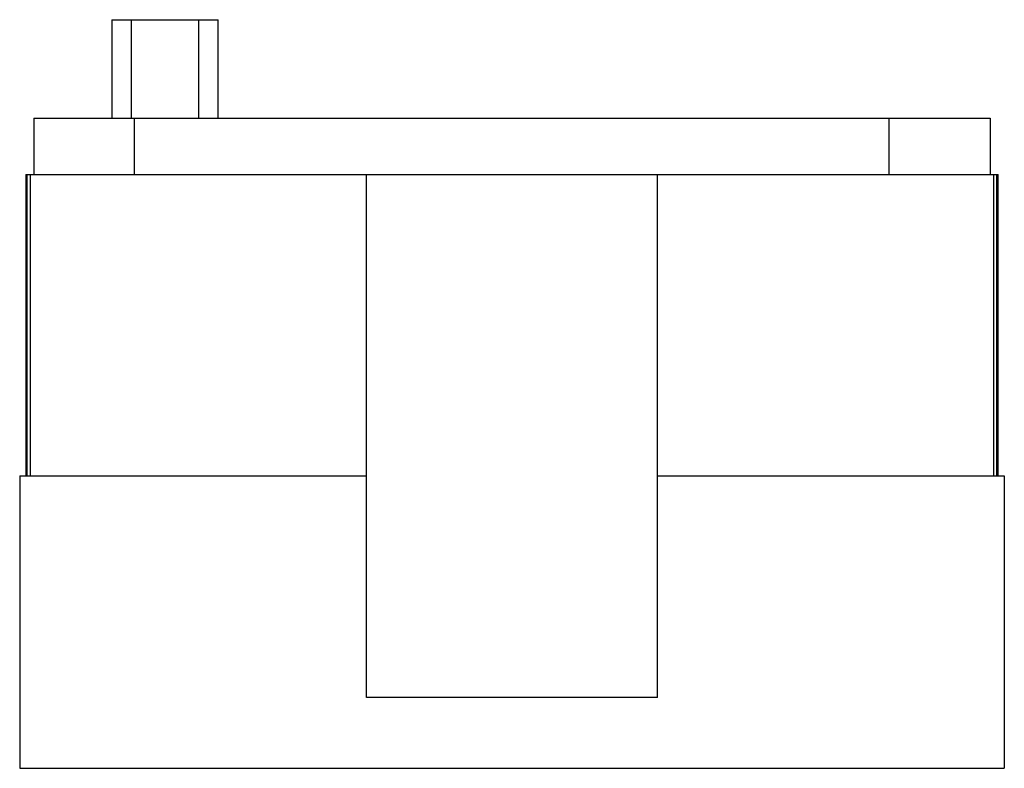
# Model space of a CAD drawing. Units: millimetres. Extents: x 6.2 to 50.6, y 22 to 55.8.
import ezdxf

# ---------------------------------------------------------------- set-up
doc = ezdxf.new("R2010")
doc.units = ezdxf.units.MM
doc.header["$LTSCALE"] = 5.101815
doc.layers.get('0').update_dxf_attribs({"linetype": 'CONTINUOUS'})

msp = doc.modelspace()

# ---------------------------------------------------------------- linework, layer by layer
at = {"color": 7, "linetype": 'CONTINUOUS'}
for p, q in [((10.329, 55.782), (10.329, 51.336)), ((10.329, 55.782), (15.13, 55.782)), ((11.218, 51.336), (11.218, 55.782)), ((14.241, 55.782), (14.241, 51.336)), ((15.13, 51.336), (15.13, 55.782)), ((6.795, 51.336), (6.795, 48.796)), ((6.795, 51.336), (49.982, 51.336)), ((11.352, 48.796), (11.352, 51.336)), ((45.397, 51.336), (45.397, 48.796)), ((49.982, 51.336), (49.982, 48.796)), ((6.448, 48.796), (6.448, 35.196)), ((6.448, 48.796), (50.329, 48.796)), ((6.507, 35.196), (6.507, 48.796)), ((6.648, 35.196), (6.648, 48.796)), ((21.818, 25.196), (21.818, 48.796)), ((34.959, 25.196), (34.959, 48.796)), ((50.129, 48.796), (50.129, 35.196)), ((50.27, 35.196), (50.27, 48.796)), ((50.329, 35.196), (50.329, 48.796)), ((6.163, 35.196), (6.163, 22.006)), ((6.163, 35.196), (21.818, 35.196)), ((34.959, 35.196), (50.613, 35.196)), ((50.613, 35.196), (50.613, 22.006)), ((34.959, 25.196), (21.818, 25.196)), ((6.163, 22.006), (50.613, 22.006))]:
    msp.add_line(p, q, dxfattribs=at)

doc.saveas('drawing.dxf')
